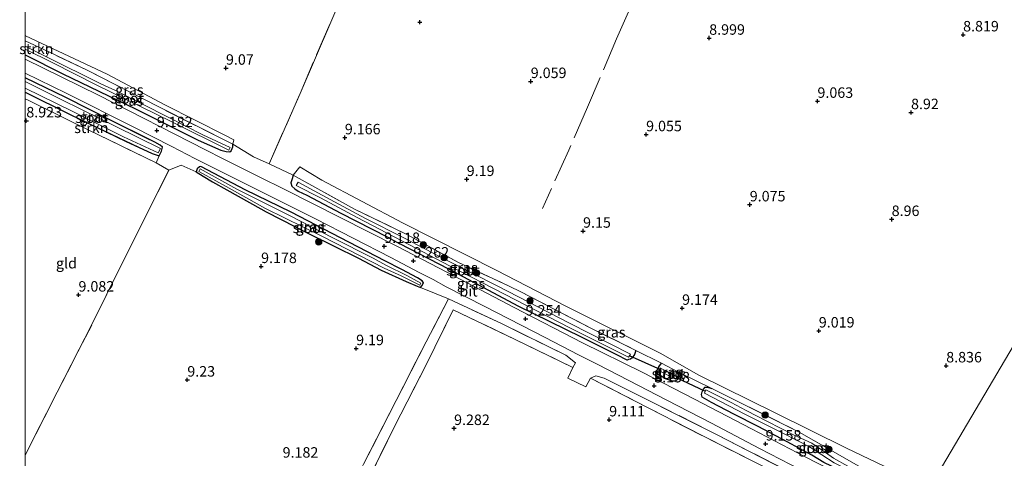
# Model space of a CAD drawing. Units: metres. Extents: x 179997 to 189053, y 418748 to 425001.
# Drawn here: x 179999 to 180233, y 419603 to 419708 of the extents above; entities that cross this region are included whole.
import ezdxf
from ezdxf.enums import TextEntityAlignment as Align

# ---------------------------------------------------------------- set-up
doc = ezdxf.new("R2010")
doc.units = ezdxf.units.M
doc.linetypes.add('IE-TERREINAFSCHEIDING', pattern=[10, 8, -2])
doc.layers.get('0').update_dxf_attribs({"lineweight": 25})
for name, color, linetype, lineweight in [('B-ME-GR-BOOM-S-B1', 93, 'Continuous', 18), ('B-ME-GR-STRUIKEN-GV-B6', 93, 'Continuous', 18), ('B-ME-GW-HOOGTEPUNT-S-B1', 10, 'Continuous', 25), ('B-ME-GW-INSTEEKWATERGANG-L-B1', 10, 'Continuous', 25), ('B-ME-IE-GRASLAND-GV-B6', 93, 'Continuous', 18), ('B-ME-IE-GRONDWERKLIJN-GROND_INGERICHT-GV-B6', 253, 'Continuous', 18), ('B-ME-IE-HULPGEOMETRIE-L-B1', 53, 'Continuous', 18), ('B-ME-IE-TERREINAFSCHEIDING-DOORGANG-L-B1', 8, 'IE-TERREINAFSCHEIDING-KUNSTMATIG-OPEN', 18), ('B-ME-IE-TERREINAFSCHEIDING-RASTERHEKWERK-L-B1', 8, 'IE-TERREINAFSCHEIDING', 18), ('B-ME-KW-DUIKER-L-B1', 10, 'Continuous', 25), ('B-ME-OG-WATER-GV-B6', 153, 'Continuous', 18), ('B-ME-VH-VERH_SOORT-BITUMEN-GV-B6', 8, 'IE-TERREINAFSCHEIDING-NATUURLIJK-HOUTWAL', 18)]:
    doc.layers.add(name, color=color, linetype=linetype, lineweight=lineweight)
doc.styles.add('NLCS-ISO', font='NLCS-ISO.TTF')
doc.linetypes.add('IE-TERREINAFSCHEIDING-KUNSTMATIG-OPEN', pattern='A,7,-1.5,[67,NLCS.SHX,S=0.75,R=0,X=0,Y=0],-1.5', length=10)
doc.linetypes.add('IE-TERREINAFSCHEIDING-NATUURLIJK-HOUTWAL', pattern='A,7,-1.5,[67,NLCS.SHX,S=0.75,R=45,X=0,Y=0],-1.5,7,-1.5,[70,NLCS.SHX,S=0.75,R=0,X=0,Y=0],-1.5', length=20)

# ---------------------------------------------------------------- blocks, each defined once
blk = doc.blocks.new('d46an_FeatureWriter_4_2_FMEBLOCK2')
at = {"layer": 'B-ME-GW-INSTEEKWATERGANG-L-B1'}
blk.add_line((-6.67, 4.64, 9.03), (-16.39, 9.31, 8.95), dxfattribs=at)
blk.add_polyline3d([(-16.39, 5.94, 9.01), (-5.66, 0.6, 8.95), (7.58, -5.75, 8.99), (13.91, -8.77, 8.99), (15.59, -9.31, 8.97), (16.16, -8.2, 9.02), (16.39, -7.22, 9.02), (15.84, -6.75, 9.05), (14.59, -6.06, 9.09), (13.14, -5.35, 9.05), (4.17, -0.82, 9.04), (-6.67, 4.64, 9.03)], dxfattribs=at)
blk = doc.blocks.new('boom')
blk.add_hatch(color=256).paths.add_polyline_path([(-0.75, 0, 1), (0.75, 0, 1)])
blk.add_circle((0, 0), 0.75)
blk = doc.blocks.new('hoogtepunt')
for p, q in [((-0.5, 0), (0.5, 0)), ((0, 0.5), (0, -0.5))]:
    blk.add_line(p, q)
blk = doc.blocks.new('d46an_FeatureWriter_4_2_FMEBLOCK27')
at = {"layer": 'B-ME-GW-INSTEEKWATERGANG-L-B1'}
blk.add_line((-6.67, 4.64, 9.03), (-16.39, 9.31, 8.95), dxfattribs=at)
blk.add_polyline3d([(-16.39, 5.94, 9.01), (-5.66, 0.6, 8.95), (7.58, -5.75, 8.99), (13.91, -8.77, 8.99), (15.59, -9.31, 8.97), (16.16, -8.2, 9.02), (16.39, -7.22, 9.02), (15.84, -6.75, 9.05), (14.59, -6.06, 9.09), (13.14, -5.35, 9.05), (4.17, -0.82, 9.04), (-6.67, 4.64, 9.03)], dxfattribs=at)

msp = doc.modelspace()

# ---------------------------------------------------------------- linework, layer by layer
at = {"layer": 'B-ME-GR-STRUIKEN-GV-B6'}
for points in [[(180000, 419702.80325, 8.97094), (180005.691, 419700.108, 9.038), (180005.126, 419698.924, 8.253), (180000, 419701.4626, 8.23317), (180000, 419702.80325, 8.97094)], [(180000, 419702.80325, 8.97094), (180005.691, 419700.108, 9.038), (180005.126, 419698.924, 8.253), (180000, 419701.4626, 8.23317), (180000, 419702.80325, 8.97094)], [(180000, 419690.54658, 9.01366), (180010.729, 419685.206, 8.949), (180023.968, 419678.856, 8.989), (180030.299, 419675.835, 8.994), (180031.976, 419675.293, 8.973), (180031.251, 419673.617, 9.078), (180011.957, 419683.034, 9.098), (180000.876, 419688.536, 9.086), (180000, 419688.94216, 9.07533), (180000, 419690.54658, 9.01366)], [(180000, 419690.54658, 9.01366), (180010.729, 419685.206, 8.949), (180023.968, 419678.856, 8.989), (180030.299, 419675.835, 8.994), (180031.976, 419675.293, 8.973), (180031.251, 419673.617, 9.078), (180011.957, 419683.034, 9.098), (180000.876, 419688.536, 9.086), (180000, 419688.94216, 9.07533), (180000, 419690.54658, 9.01366)], [(180130.628, 419624.777, 9.072), (180116.867, 419631.492, 9.034), (180102.12, 419638.54, 9.006), (180095.516, 419625.122, 9.103), (180088.187, 419610.871, 9.044), (180081.136, 419596.495, 9.185), (180074.391, 419582.786, 9.111), (180067.205, 419568.63, 9.186), (180060.752, 419555.807, 9.138), (180053.349, 419541.115, 9.163), (180050.673, 419542.522, 9.097), (180055.181, 419551.14, 9.177), (180064.255, 419569.015, 9.247), (180071.778, 419583.863, 9.282), (180080.699, 419601.724, 9.142), (180088.503, 419616.878, 9.107), (180095.644, 419630.934, 9.107), (180100.991, 419641.16, 9.037), (180113.77, 419635.183, 9.142), (180128.93, 419627.701, 9.037), (180131.218, 419625.866, 9.107), (180130.628, 419624.777, 9.072)], [(180174.95, 419601.69, 8.914), (180161.439, 419608.516, 9.014), (180145.345, 419616.844, 8.944), (180134.832, 419622.25, 9.01), (180136.132, 419622.832, 9.115), (180138.07, 419622.248, 9.115), (180165.024, 419608.737, 9.15), (180186.042, 419597.878, 9.045)]]:
    msp.add_polyline3d(points, dxfattribs=at)
at = {"layer": 'B-ME-GW-INSTEEKWATERGANG-L-B1'}
for points in [[(180000, 419699.45734, 8.9952), (180009.049, 419694.881, 9.002), (180026.38, 419686.513, 8.99), (180041.248, 419679.087, 9.025), (180046.722, 419676.658, 9.095), (180047.95, 419676.309, 9.13), (180048.865, 419676.265, 9.025), (180049.114, 419676.51, 8.969), (180049.387, 419677.09, 8.954), (180049.552, 419677.473, 8.919), (180049.56, 419678.06, 8.996)], [(180000, 419699.45734, 8.9952), (180009.049, 419694.881, 9.002), (180026.38, 419686.513, 8.99), (180041.248, 419679.087, 9.025), (180046.722, 419676.658, 9.095), (180047.95, 419676.309, 9.13), (180048.865, 419676.265, 9.025), (180049.114, 419676.51, 8.969), (180049.387, 419677.09, 8.954), (180049.552, 419677.473, 8.919), (180049.56, 419678.06, 8.996)], [(180085.777, 419650.21, 9.113), (180075.245, 419655.713, 9.166), (180063.452, 419661.876, 9.065), (180052.459, 419667.231, 9.1), (180045.137, 419671.076, 9.028), (180041.949, 419672.779, 8.907), (180041.582, 419672.67, 8.942), (180041.026, 419672.172, 8.942), (180040.841, 419671.467, 8.907), (180042.508, 419670.483, 8.942), (180044.703, 419669.127, 8.872), (180048.122, 419667.214, 8.907), (180056.233, 419662.632, 8.907), (180057.489, 419661.951, 8.907), (180067.894, 419656.65, 8.915), (180079.483, 419650.861, 8.946), (180084.942, 419648.039, 9.03)], [(180063.928, 419670.677, 9.371), (180063.682, 419669.843, 9.258), (180063.408, 419668.887, 9.203), (180063.586, 419668.064, 9.098), (180064.296, 419667.408, 9.063), (180065.162, 419666.875, 9.063), (180067.164, 419665.895, 9.203), (180075.307, 419661.598, 9.098), (180086.356, 419655.998, 9.166), (180089.386, 419654.337, 9.09)], [(180145.647, 419628.875, 9.194), (180145.353, 419627.904, 9.134), (180144.799, 419627.102, 9.142), (180144.338, 419626.733, 9.072), (180143.911, 419626.661, 9.072), (180143.563, 419626.544, 9.107), (180141.12, 419627.782, 9.107), (180132.668, 419632.015, 9.251), (180117.601, 419639.424, 9.039), (180101.049, 419648.27, 8.94), (180089.386, 419654.337, 9.09)], [(180084.942, 419648.039, 9.03), (180090.897, 419645.293, 9.134), (180093.507, 419644.199, 9.056), (180094.279, 419643.905, 9.095), (180094.65, 419644.286, 9.095), (180094.971, 419645.016, 9.123), (180094.722, 419645.47, 9.084), (180093.594, 419646.208, 9.2), (180089.88, 419648.182, 9.172), (180085.777, 419650.21, 9.113)], [(180155.968, 419623.613, 9.088), (180155.824, 419622.723, 9.053), (180155.661, 419621.997, 8.99), (180155.131, 419621.484, 8.955), (180154.407, 419621.541, 8.99), (180152.744, 419622.077, 8.928), (180150.793, 419623.27, 8.944), (180150.685, 419624.048, 8.909), (180151.117, 419624.957, 8.944), (180151.765, 419625.826, 8.976)], [(180212.702, 419591.111, 9.009), (180210.577, 419592.148, 8.888), (180202.648, 419595.954, 8.958), (180195.924, 419599.444, 8.888), (180190.48, 419602.125, 9.094), (180187.613, 419603.875, 9.055), (180181.718, 419607.062, 9.138), (180174.838, 419610.67, 9.103), (180169.013, 419613.661, 9.15), (180163.669, 419616.416, 9.076), (180161.436, 419617.684, 9.082), (180161.309, 419618.32, 9.024), (180161.481, 419618.948, 9.001), (180161.769, 419619.593, 9.022), (180162.17, 419620.053, 9.028), (180162.709, 419620.1, 9.102), (180163.775, 419619.771, 8.958)]]:
    msp.add_polyline3d(points, dxfattribs=at)
at = {"layer": 'B-ME-IE-GRASLAND-GV-B6'}
for points in [[(180000, 419704.04135, 8.768), (180000.095, 419703.994, 8.768), (180019.554, 419694.795, 8.813), (180033.374, 419687.498, 8.79), (180047.764, 419680.146, 8.79), (180049.766, 419679.134, 8.925), (180049.56, 419678.06, 8.996), (180031.896, 419686.977, 8.899), (180014.817, 419695.787, 9.144), (180005.691, 419700.108, 9.038), (180000, 419702.80325, 8.97094), (180000, 419704.04135, 8.768)], [(180000, 419704.04135, 8.768), (180000.095, 419703.994, 8.768), (180019.554, 419694.795, 8.813), (180033.374, 419687.498, 8.79), (180047.764, 419680.146, 8.79), (180049.766, 419679.134, 8.925), (180049.56, 419678.06, 8.996), (180031.896, 419686.977, 8.899), (180014.817, 419695.787, 9.144), (180005.691, 419700.108, 9.038), (180000, 419702.80325, 8.97094), (180000, 419704.04135, 8.768)], [(180000, 419700.77932, 8.275), (180006.615, 419697.521, 8.275), (180016.964, 419692.288, 8.431), (180034.987, 419683.421, 8.531), (180048.56, 419676.681, 8.575), (180048.888, 419677.311, 8.575), (180042.421, 419680.351, 8.411), (180034.298, 419684.461, 8.411), (180021.573, 419690.904, 8.407), (180018.05, 419692.521, 8.303), (180005.126, 419698.924, 8.253), (180005.691, 419700.108, 9.038), (180014.817, 419695.787, 9.144), (180031.896, 419686.977, 8.899), (180049.56, 419678.06, 8.996), (180049.552, 419677.473, 8.919), (180049.387, 419677.09, 8.954), (180049.114, 419676.51, 8.969), (180048.865, 419676.265, 9.025), (180047.95, 419676.309, 9.13), (180046.722, 419676.658, 9.095), (180041.248, 419679.087, 9.025), (180026.38, 419686.513, 8.99), (180009.049, 419694.881, 9.002), (180000, 419699.45734, 8.9952), (180000, 419700.77932, 8.275)], [(180000, 419700.77932, 8.275), (180006.615, 419697.521, 8.275), (180016.964, 419692.288, 8.431), (180034.987, 419683.421, 8.531), (180048.56, 419676.681, 8.575), (180048.888, 419677.311, 8.575), (180042.421, 419680.351, 8.411), (180034.298, 419684.461, 8.411), (180021.573, 419690.904, 8.407), (180018.05, 419692.521, 8.303), (180005.126, 419698.924, 8.253), (180005.691, 419700.108, 9.038), (180014.817, 419695.787, 9.144), (180031.896, 419686.977, 8.899), (180049.56, 419678.06, 8.996), (180049.552, 419677.473, 8.919), (180049.387, 419677.09, 8.954), (180049.114, 419676.51, 8.969), (180048.865, 419676.265, 9.025), (180047.95, 419676.309, 9.13), (180046.722, 419676.658, 9.095), (180041.248, 419679.087, 9.025), (180026.38, 419686.513, 8.99), (180009.049, 419694.881, 9.002), (180000, 419699.45734, 8.9952), (180000, 419700.77932, 8.275)], [(180000, 419699.45734, 8.9952), (180009.049, 419694.881, 9.002), (180026.38, 419686.513, 8.99), (180041.248, 419679.087, 9.025), (180046.722, 419676.658, 9.095), (180047.95, 419676.309, 9.13), (180048.865, 419676.265, 9.025), (180049.114, 419676.51, 8.969), (180049.387, 419677.09, 8.954), (180049.552, 419677.473, 8.919), (180049.56, 419678.06, 8.996), (180054.511, 419675.06, 9.223), (180058.224, 419673.404, 9.118), (180063.928, 419670.677, 9.371), (180063.682, 419669.843, 9.258), (180063.408, 419668.887, 9.203), (180063.586, 419668.064, 9.098), (180064.296, 419667.408, 9.063), (180065.162, 419666.875, 9.063), (180067.164, 419665.895, 9.203), (180075.307, 419661.598, 9.098), (180086.356, 419655.998, 9.166), (180089.386, 419654.337, 9.09), (180101.049, 419648.27, 8.94), (180117.601, 419639.424, 9.039), (180132.668, 419632.015, 9.251), (180141.12, 419627.782, 9.107), (180143.563, 419626.544, 9.107), (180143.911, 419626.661, 9.072), (180144.338, 419626.733, 9.072), (180144.799, 419627.102, 9.142), (180145.353, 419627.904, 9.134), (180145.647, 419628.875, 9.194), (180151.765, 419625.826, 8.976), (180151.117, 419624.957, 8.944), (180150.685, 419624.048, 8.909), (180150.793, 419623.27, 8.944), (180152.744, 419622.077, 8.928), (180154.407, 419621.541, 8.99), (180155.131, 419621.484, 8.955), (180155.661, 419621.997, 8.99), (180155.824, 419622.723, 9.053), (180155.968, 419623.613, 9.088), (180163.775, 419619.771, 8.958), (180162.709, 419620.1, 9.102), (180162.17, 419620.053, 9.028), (180161.769, 419619.593, 9.022), (180161.481, 419618.948, 9.001), (180161.309, 419618.32, 9.024), (180161.436, 419617.684, 9.082), (180163.669, 419616.416, 9.076), (180169.013, 419613.661, 9.15), (180174.838, 419610.67, 9.103), (180181.718, 419607.062, 9.138), (180187.613, 419603.875, 9.055), (180190.48, 419602.125, 9.094)], [(180197.937, 419597.309, 9.099), (180186.028, 419603.483, 9.029), (180173.198, 419610.151, 9.126), (180159.605, 419617.213, 9.178), (180147.175, 419623.651, 9.201), (180132.936, 419630.686, 9.197), (180116.607, 419639.124, 9.164), (180100.602, 419647.518, 9.207), (180088.645, 419653.744, 9.219), (180068.41, 419664.04, 9.102), (180062.274, 419667.098, 9.116), (180055.546, 419670.45, 9.132), (180053.589, 419671.425, 9.137), (180047.116, 419674.651, 9.152), (180043.019, 419676.766, 9.302), (180017.499, 419689.783, 9.178), (180000, 419698.38378, 9.18133), (180000, 419699.45734, 8.9952)], [(180000, 419699.45734, 8.9952), (180009.049, 419694.881, 9.002), (180026.38, 419686.513, 8.99), (180041.248, 419679.087, 9.025), (180046.722, 419676.658, 9.095), (180047.95, 419676.309, 9.13), (180048.865, 419676.265, 9.025), (180049.114, 419676.51, 8.969), (180049.387, 419677.09, 8.954), (180049.552, 419677.473, 8.919), (180049.56, 419678.06, 8.996), (180054.511, 419675.06, 9.223), (180058.224, 419673.404, 9.118), (180063.928, 419670.677, 9.371), (180063.682, 419669.843, 9.258), (180063.408, 419668.887, 9.203), (180063.586, 419668.064, 9.098), (180064.296, 419667.408, 9.063), (180065.162, 419666.875, 9.063), (180067.164, 419665.895, 9.203), (180075.307, 419661.598, 9.098), (180086.356, 419655.998, 9.166), (180089.386, 419654.337, 9.09), (180101.049, 419648.27, 8.94), (180117.601, 419639.424, 9.039), (180132.668, 419632.015, 9.251), (180141.12, 419627.782, 9.107), (180143.563, 419626.544, 9.107), (180143.911, 419626.661, 9.072), (180144.338, 419626.733, 9.072), (180144.799, 419627.102, 9.142), (180145.353, 419627.904, 9.134), (180145.647, 419628.875, 9.194), (180151.765, 419625.826, 8.976), (180151.117, 419624.957, 8.944), (180150.685, 419624.048, 8.909), (180150.793, 419623.27, 8.944), (180152.744, 419622.077, 8.928), (180154.407, 419621.541, 8.99), (180155.131, 419621.484, 8.955), (180155.661, 419621.997, 8.99), (180155.824, 419622.723, 9.053), (180155.968, 419623.613, 9.088), (180163.775, 419619.771, 8.958), (180162.709, 419620.1, 9.102), (180162.17, 419620.053, 9.028), (180161.769, 419619.593, 9.022), (180161.481, 419618.948, 9.001), (180161.309, 419618.32, 9.024), (180161.436, 419617.684, 9.082), (180163.669, 419616.416, 9.076), (180169.013, 419613.661, 9.15), (180174.838, 419610.67, 9.103), (180181.718, 419607.062, 9.138), (180187.613, 419603.875, 9.055), (180190.48, 419602.125, 9.094)], [(180197.937, 419597.309, 9.099), (180186.028, 419603.483, 9.029), (180173.198, 419610.151, 9.126), (180159.605, 419617.213, 9.178), (180147.175, 419623.651, 9.201), (180132.936, 419630.686, 9.197), (180116.607, 419639.124, 9.164), (180100.602, 419647.518, 9.207), (180088.645, 419653.744, 9.219), (180068.41, 419664.04, 9.102), (180062.274, 419667.098, 9.116), (180055.546, 419670.45, 9.132), (180053.589, 419671.425, 9.137), (180047.116, 419674.651, 9.152), (180043.019, 419676.766, 9.302), (180017.499, 419689.783, 9.178), (180000, 419698.38378, 9.18133), (180000, 419699.45734, 8.9952)], [(180000, 419695.04661, 9.05298), (180009.778, 419690.236, 9.057), (180025.978, 419682.132, 9.042), (180034.966, 419677.571, 9.072), (180040.526, 419674.707, 9.091), (180052.417, 419668.722, 9.099), (180069.246, 419660.249, 9.075), (180087.243, 419651.011, 9.159), (180093.976, 419647.485, 9.142), (180097.283, 419645.759, 9.137), (180100.42, 419644.066, 9.133), (180109.654, 419639.307, 9.119), (180123.98, 419631.946, 9.087), (180131.98, 419627.809, 9.087), (180136.397, 419625.561, 9.087), (180143.977, 419621.649, 9.035), (180153.025, 419616.984, 9.171), (180163.671, 419611.457, 8.999), (180175.138, 419605.475, 8.999), (180184.945, 419600.39, 8.995)], [(180186.042, 419597.878, 9.045), (180165.024, 419608.737, 9.15), (180138.07, 419622.248, 9.115), (180136.132, 419622.832, 9.115), (180134.832, 419622.25, 9.01), (180133.687, 419620.194, 9.065), (180129.436, 419622.23, 8.971), (180130.628, 419624.777, 9.072), (180131.218, 419625.866, 9.107), (180128.93, 419627.701, 9.037), (180113.77, 419635.183, 9.142), (180100.991, 419641.16, 9.037), (180094.279, 419643.905, 9.095), (180094.65, 419644.286, 9.095), (180094.971, 419645.016, 9.123), (180094.722, 419645.47, 9.084), (180093.594, 419646.208, 9.2), (180089.88, 419648.182, 9.172), (180085.777, 419650.21, 9.113), (180075.245, 419655.713, 9.166), (180063.452, 419661.876, 9.065), (180052.459, 419667.231, 9.1), (180045.137, 419671.076, 9.028), (180041.949, 419672.779, 8.907), (180041.582, 419672.67, 8.942), (180041.026, 419672.172, 8.942), (180040.841, 419671.467, 8.907), (180037.263, 419673.124, 9.104), (180034.32, 419671.914, 9.139), (180031.251, 419673.617, 9.078), (180031.976, 419675.293, 8.973), (180032.548, 419676.405, 9.016), (180032.773, 419677.381, 9.018), (180032.228, 419677.854, 9.053), (180030.973, 419678.544, 9.088), (180029.522, 419679.25, 9.053), (180020.561, 419683.781, 9.04), (180009.721, 419689.246, 9.028), (180000, 419693.91567, 8.94503), (180000, 419695.04661, 9.05298)], [(180000, 419695.04661, 9.05298), (180009.778, 419690.236, 9.057), (180025.978, 419682.132, 9.042), (180034.966, 419677.571, 9.072), (180040.526, 419674.707, 9.091), (180052.417, 419668.722, 9.099), (180069.246, 419660.249, 9.075), (180087.243, 419651.011, 9.159), (180093.976, 419647.485, 9.142), (180097.283, 419645.759, 9.137), (180100.42, 419644.066, 9.133), (180109.654, 419639.307, 9.119), (180123.98, 419631.946, 9.087), (180131.98, 419627.809, 9.087), (180136.397, 419625.561, 9.087), (180143.977, 419621.649, 9.035), (180153.025, 419616.984, 9.171), (180163.671, 419611.457, 8.999), (180175.138, 419605.475, 8.999), (180184.945, 419600.39, 8.995)], [(180186.042, 419597.878, 9.045), (180165.024, 419608.737, 9.15), (180138.07, 419622.248, 9.115), (180136.132, 419622.832, 9.115), (180134.832, 419622.25, 9.01), (180133.687, 419620.194, 9.065), (180129.436, 419622.23, 8.971), (180130.628, 419624.777, 9.072), (180131.218, 419625.866, 9.107), (180128.93, 419627.701, 9.037), (180113.77, 419635.183, 9.142), (180100.991, 419641.16, 9.037), (180094.279, 419643.905, 9.095), (180094.65, 419644.286, 9.095), (180094.971, 419645.016, 9.123), (180094.722, 419645.47, 9.084), (180093.594, 419646.208, 9.2), (180089.88, 419648.182, 9.172), (180085.777, 419650.21, 9.113), (180075.245, 419655.713, 9.166), (180063.452, 419661.876, 9.065), (180052.459, 419667.231, 9.1), (180045.137, 419671.076, 9.028), (180041.949, 419672.779, 8.907), (180041.582, 419672.67, 8.942), (180041.026, 419672.172, 8.942), (180040.841, 419671.467, 8.907), (180037.263, 419673.124, 9.104), (180034.32, 419671.914, 9.139), (180031.251, 419673.617, 9.078), (180031.976, 419675.293, 8.973), (180032.548, 419676.405, 9.016), (180032.773, 419677.381, 9.018), (180032.228, 419677.854, 9.053), (180030.973, 419678.544, 9.088), (180029.522, 419679.25, 9.053), (180020.561, 419683.781, 9.04), (180009.721, 419689.246, 9.028), (180000, 419693.91567, 8.94503), (180000, 419695.04661, 9.05298)], [(180000, 419693.91567, 8.94503), (180009.721, 419689.246, 9.028), (180020.561, 419683.781, 9.04), (180029.522, 419679.25, 9.053), (180030.973, 419678.544, 9.088), (180032.228, 419677.854, 9.053), (180032.773, 419677.381, 9.018), (180032.548, 419676.405, 9.016), (180031.976, 419675.293, 8.973), (180030.299, 419675.835, 8.994), (180023.968, 419678.856, 8.989), (180010.729, 419685.206, 8.949), (180000, 419690.54658, 9.01366), (180000, 419691.50478, 8.587), (180011.266, 419685.991, 8.587), (180023.448, 419679.824, 8.663), (180031.784, 419675.998, 8.663), (180032.338, 419677.101, 8.663), (180021.671, 419682.306, 8.563), (180007.502, 419689.356, 8.467), (180000, 419693.04079, 8.49108), (180000, 419693.91567, 8.94503)], [(180000, 419693.91567, 8.94503), (180009.721, 419689.246, 9.028), (180020.561, 419683.781, 9.04), (180029.522, 419679.25, 9.053), (180030.973, 419678.544, 9.088), (180032.228, 419677.854, 9.053), (180032.773, 419677.381, 9.018), (180032.548, 419676.405, 9.016), (180031.976, 419675.293, 8.973), (180030.299, 419675.835, 8.994), (180023.968, 419678.856, 8.989), (180010.729, 419685.206, 8.949), (180000, 419690.54658, 9.01366), (180000, 419691.50478, 8.587), (180011.266, 419685.991, 8.587), (180023.448, 419679.824, 8.663), (180031.784, 419675.998, 8.663), (180032.338, 419677.101, 8.663), (180021.671, 419682.306, 8.563), (180007.502, 419689.356, 8.467), (180000, 419693.04079, 8.49108), (180000, 419693.91567, 8.94503)], [(180085.777, 419650.21, 9.113), (180089.88, 419648.182, 9.172), (180093.594, 419646.208, 9.2), (180094.722, 419645.47, 9.084), (180094.971, 419645.016, 9.123), (180094.65, 419644.286, 9.095), (180094.279, 419643.905, 9.095), (180093.507, 419644.199, 9.056), (180090.897, 419645.293, 9.134), (180084.942, 419648.039, 9.03), (180079.483, 419650.861, 8.946), (180067.894, 419656.65, 8.915), (180057.489, 419661.951, 8.907), (180056.233, 419662.632, 8.907), (180048.122, 419667.214, 8.907), (180044.703, 419669.127, 8.872), (180042.508, 419670.483, 8.942), (180040.841, 419671.467, 8.907), (180041.026, 419672.172, 8.942), (180041.582, 419672.67, 8.942), (180041.949, 419672.779, 8.907), (180045.137, 419671.076, 9.028), (180052.459, 419667.231, 9.1), (180063.452, 419661.876, 9.065), (180075.245, 419655.713, 9.166), (180085.777, 419650.21, 9.113)], [(180085.592, 419648.498, 8.447), (180089.656, 419646.693, 8.498), (180094.098, 419644.437, 8.586), (180094.394, 419644.932, 8.586), (180091.16, 419646.667, 8.586), (180086.061, 419649.219, 8.447), (180082.972, 419650.848, 8.399), (180073.395, 419655.712, 8.387), (180063.023, 419661.106, 8.423), (180050.497, 419667.36, 8.423), (180041.762, 419672.171, 8.423), (180041.414, 419671.606, 8.423), (180047.99, 419667.969, 8.507), (180057.308, 419662.721, 8.507), (180070.901, 419656.025, 8.507), (180085.592, 419648.498, 8.447)], [(180199.903, 419600.578, 9.123), (180184.593, 419609.352, 9.231), (180163.775, 419619.771, 8.958), (180155.968, 419623.613, 9.088), (180151.765, 419625.826, 8.976), (180145.647, 419628.875, 9.194), (180134.559, 419634.35, 9.17), (180118.186, 419642.848, 9.095), (180115.413, 419644.235, 9.112), (180103.211, 419649.913, 9.252), (180091.04, 419656.503, 9.1), (180078.57, 419662.577, 9.203), (180063.928, 419670.677, 9.371), (180065.551, 419672.688, 8.863), (180070.764, 419669.542, 8.863), (180090.022, 419659.331, 8.953), (180112.486, 419647.903, 8.975), (180128.983, 419639.404, 9.133), (180151.473, 419628.17, 9.133), (180160.678, 419622.969, 9.178), (180178.829, 419613.94, 9.133), (180195.834, 419605.509, 8.953), (180215.669, 419596.093, 8.953)], [(180091.04, 419656.503, 9.1), (180103.211, 419649.913, 9.252), (180115.413, 419644.235, 9.112), (180118.186, 419642.848, 9.095), (180134.559, 419634.35, 9.17), (180145.647, 419628.875, 9.194), (180145.353, 419627.904, 9.134), (180144.799, 419627.102, 9.142), (180144.338, 419626.733, 9.072), (180143.911, 419626.661, 9.072), (180143.563, 419626.544, 9.107), (180141.12, 419627.782, 9.107), (180132.668, 419632.015, 9.251), (180117.601, 419639.424, 9.039), (180101.049, 419648.27, 8.94), (180089.386, 419654.337, 9.09), (180086.356, 419655.998, 9.166), (180075.307, 419661.598, 9.098), (180067.164, 419665.895, 9.203), (180065.162, 419666.875, 9.063), (180064.296, 419667.408, 9.063), (180063.586, 419668.064, 9.098), (180063.408, 419668.887, 9.203), (180063.682, 419669.843, 9.258), (180063.928, 419670.677, 9.371), (180078.57, 419662.577, 9.203), (180091.04, 419656.503, 9.1)], [(180089.832, 419655.024, 8.419), (180101.346, 419648.965, 8.375), (180114.316, 419642.274, 8.327), (180129.932, 419634.221, 8.335), (180143.891, 419627.235, 8.339), (180144.343, 419627.985, 8.284), (180129.803, 419635.383, 8.276), (180112.738, 419644.2, 8.216), (180100.68, 419650.322, 8.244), (180090.323, 419655.776, 8.415), (180081.198, 419660.368, 8.391), (180072.778, 419664.924, 8.339), (180065.112, 419669.062, 8.339), (180064.673, 419668.209, 8.339), (180070.443, 419665.3, 8.335), (180079.22, 419660.569, 8.419), (180089.832, 419655.024, 8.419)], [(180155.968, 419623.613, 9.088), (180155.824, 419622.723, 9.053), (180155.661, 419621.997, 8.99), (180155.131, 419621.484, 8.955), (180154.407, 419621.541, 8.99), (180152.744, 419622.077, 8.928), (180150.793, 419623.27, 8.944), (180150.685, 419624.048, 8.909), (180151.117, 419624.957, 8.944), (180151.765, 419625.826, 8.976), (180155.968, 419623.613, 9.088)], [(180151.685, 419624.526, 8.113), (180151.386, 419623.871, 8.113), (180155.078, 419622.022, 8.113), (180155.385, 419622.653, 8.113), (180151.685, 419624.526, 8.113)], [(180190.48, 419602.125, 9.094), (180187.613, 419603.875, 9.055), (180181.718, 419607.062, 9.138), (180174.838, 419610.67, 9.103), (180169.013, 419613.661, 9.15), (180163.669, 419616.416, 9.076), (180161.436, 419617.684, 9.082), (180161.309, 419618.32, 9.024), (180161.481, 419618.948, 9.001), (180161.769, 419619.593, 9.022), (180162.17, 419620.053, 9.028), (180162.709, 419620.1, 9.102), (180163.775, 419619.771, 8.958)], [(180163.775, 419619.771, 8.958), (180184.593, 419609.352, 9.231), (180199.903, 419600.578, 9.123)], [(180196.186, 419601.23, 7.93), (180192.74, 419603.136, 7.93), (180190.86, 419604.46, 7.93), (180187.627, 419606.758, 7.95), (180183.265, 419608.686, 7.954), (180177.064, 419611.926, 8.017), (180171.93, 419614.557, 8.157), (180168.353, 419616.4, 8.061), (180162.343, 419619.462, 8.061), (180162, 419618.646, 8.061), (180171.636, 419613.64, 8.129), (180180.839, 419609.013, 8.129), (180187.023, 419605.832, 8.137), (180192.888, 419601.995, 8.137)]]:
    msp.add_polyline3d(points, dxfattribs=at)
at = {"layer": 'B-ME-IE-GRONDWERKLIJN-GROND_INGERICHT-GV-B6'}
for points in [[(180082.257, 419729.187, 8.879), (180072.892, 419707.239, 8.966), (180065.567, 419690.22, 8.948), (180058.224, 419673.404, 9.118), (180054.511, 419675.06, 9.223), (180049.56, 419678.06, 8.996), (180049.766, 419679.134, 8.925), (180047.764, 419680.146, 8.79), (180033.374, 419687.498, 8.79), (180019.554, 419694.795, 8.813), (180000.095, 419703.994, 8.768), (180000, 419704.04135, 8.768), (180000, 419754.9816, 8.59609)], [(180082.257, 419729.187, 8.879), (180072.892, 419707.239, 8.966), (180065.567, 419690.22, 8.948), (180058.224, 419673.404, 9.118), (180054.511, 419675.06, 9.223), (180049.56, 419678.06, 8.996), (180049.766, 419679.134, 8.925), (180047.764, 419680.146, 8.79), (180033.374, 419687.498, 8.79), (180019.554, 419694.795, 8.813), (180000.095, 419703.994, 8.768), (180000, 419704.04135, 8.768), (180000, 419754.9816, 8.59609)], [(180260.031, 419710.863, 8.956), (180278.876, 419703.139, 8.856), (180215.669, 419596.093, 8.953), (180195.834, 419605.509, 8.953), (180178.829, 419613.94, 9.133), (180160.678, 419622.969, 9.178), (180151.473, 419628.17, 9.133), (180128.983, 419639.404, 9.133), (180112.486, 419647.903, 8.975), (180090.022, 419659.331, 8.953), (180070.764, 419669.542, 8.863), (180065.551, 419672.688, 8.863), (180063.928, 419670.677, 9.371), (180058.224, 419673.404, 9.118), (180065.567, 419690.22, 8.948), (180072.892, 419707.239, 8.966), (180082.257, 419729.187, 8.879)], [(180320.516, 419686.332, 8.789), (180320.674, 419685.387, 8.792), (180326.777, 419682.091, 8.89), (180320.875, 419665.137, 8.89), (180320.003, 419662.408, 8.865), (180314.635, 419645.606, 8.71), (180309.183, 419628.487, 8.665), (180304.912, 419616.189, 8.718), (180298.156, 419594.594, 8.763), (180291.681, 419576.49, 8.673), (180286.2, 419563.182, 8.943), (180281.951, 419564.336, 8.768), (180279.255, 419565.336, 8.768), (180262.856, 419572.755, 8.768), (180250.289, 419578.707, 8.813), (180228.306, 419589.791, 8.953), (180215.669, 419596.093, 8.953), (180278.876, 419703.139, 8.856), (180286.655, 419699.939, 8.815), (180311.649, 419689.886, 8.791), (180320.516, 419686.332, 8.789)], [(180000, 419688.94216, 9.07533), (180000.876, 419688.536, 9.086), (180011.957, 419683.034, 9.098), (180031.251, 419673.617, 9.078), (180034.32, 419671.914, 9.139), (180022.74, 419648.871, 9.114), (180015.967, 419635.038, 9.033), (180007.654, 419618.903, 9.103), (180000, 419603.8404, 9.01809), (180000, 419688.94216, 9.07533)], [(180000, 419688.94216, 9.07533), (180000.876, 419688.536, 9.086), (180011.957, 419683.034, 9.098), (180031.251, 419673.617, 9.078), (180034.32, 419671.914, 9.139), (180022.74, 419648.871, 9.114), (180015.967, 419635.038, 9.033), (180007.654, 419618.903, 9.103), (180000, 419603.8404, 9.01809), (180000, 419688.94216, 9.07533)], [(180000, 419603.8404, 9.01809), (180007.654, 419618.903, 9.103), (180015.967, 419635.038, 9.033), (180022.74, 419648.871, 9.114), (180034.32, 419671.914, 9.139), (180037.263, 419673.124, 9.104), (180040.841, 419671.467, 8.907), (180042.508, 419670.483, 8.942), (180044.703, 419669.127, 8.872), (180048.122, 419667.214, 8.907), (180056.233, 419662.632, 8.907), (180057.489, 419661.951, 8.907), (180067.894, 419656.65, 8.915), (180079.483, 419650.861, 8.946), (180084.942, 419648.039, 9.03), (180090.897, 419645.293, 9.134), (180093.507, 419644.199, 9.056), (180094.279, 419643.905, 9.095), (180100.991, 419641.16, 9.037), (180095.644, 419630.934, 9.107), (180088.503, 419616.878, 9.107), (180080.699, 419601.724, 9.142)], [(180000, 419603.8404, 9.01809), (180007.654, 419618.903, 9.103), (180015.967, 419635.038, 9.033), (180022.74, 419648.871, 9.114), (180034.32, 419671.914, 9.139), (180037.263, 419673.124, 9.104), (180040.841, 419671.467, 8.907), (180042.508, 419670.483, 8.942), (180044.703, 419669.127, 8.872), (180048.122, 419667.214, 8.907), (180056.233, 419662.632, 8.907), (180057.489, 419661.951, 8.907), (180067.894, 419656.65, 8.915), (180079.483, 419650.861, 8.946), (180084.942, 419648.039, 9.03), (180090.897, 419645.293, 9.134), (180093.507, 419644.199, 9.056), (180094.279, 419643.905, 9.095), (180100.991, 419641.16, 9.037), (180095.644, 419630.934, 9.107), (180088.503, 419616.878, 9.107), (180080.699, 419601.724, 9.142)], [(180081.136, 419596.495, 9.185), (180088.187, 419610.871, 9.044), (180095.516, 419625.122, 9.103), (180102.12, 419638.54, 9.006), (180116.867, 419631.492, 9.034), (180130.628, 419624.777, 9.072)], [(180130.628, 419624.777, 9.072), (180129.436, 419622.23, 8.971), (180133.687, 419620.194, 9.065), (180134.832, 419622.25, 9.01), (180145.345, 419616.844, 8.944), (180161.439, 419608.516, 9.014), (180174.95, 419601.69, 8.914)], [(180000, 419442.64726, 8.92687), (180000, 419603.8404, 9.01809)], [(180000, 419442.64726, 8.92687), (180000, 419603.8404, 9.01809)]]:
    msp.add_polyline3d(points, dxfattribs=at)
at = {"layer": 'B-ME-IE-HULPGEOMETRIE-L-B1'}
msp.add_polyline3d([(180059.639, 419331.743, 8.941), (180140.577, 419468.834, 9.28), (180148.889, 419482.921, 9.107), (180162.83, 419506.535, 9.231), (180185.455, 419545.189, 8.979), (180192.145, 419556.237, 8.912), (180203.498, 419575.434, 8.697), (180207.379, 419582.01, 8.733), (180207.967, 419583.006, 8.732), (180209.49, 419585.508, 9.076), (180210.668, 419587.536, 9.097), (180212.208, 419590.187, 9.164), (180212.702, 419591.111, 9.009), (180213.179, 419591.836, 8.143), (180213.598, 419592.546, 7.965), (180214.256, 419593.701, 9.188), (180215.669, 419596.093, 8.953), (180278.876, 419703.139, 8.856), (180357.592, 419836.501, 8.512)], dxfattribs=at)
at = {"layer": 'B-ME-IE-TERREINAFSCHEIDING-DOORGANG-L-B1'}
msp.add_line((180129.436, 419622.23, 8.971), (180133.687, 419620.194, 9.065), dxfattribs=at)
at = {"layer": 'B-ME-IE-TERREINAFSCHEIDING-RASTERHEKWERK-L-B1'}
for p, q in [((180058.224, 419673.404, 9.118), (180054.511, 419675.06, 9.223)), ((180151.765, 419625.826, 8.976), (180145.647, 419628.875, 9.194)), ((180151.765, 419625.826, 8.976), (180155.968, 419623.613, 9.088)), ((180163.775, 419619.771, 8.958), (180155.968, 419623.613, 9.088))]:
    msp.add_line(p, q, dxfattribs=at)
for points in [[(180058.224, 419673.404, 9.118), (180065.567, 419690.22, 8.948), (180072.892, 419707.239, 8.966), (180082.257, 419729.187, 8.879), (180093.494, 419755.098, 8.731)], [(180148.173, 419719.572, 8.988), (180141.034, 419703.216, 9.058), (180134.116, 419686.926, 9.093), (180129.624, 419676.652, 9.198), (180123.398, 419662.732, 9.093)], [(180049.56, 419678.06, 8.996), (180031.896, 419686.977, 8.899), (180014.817, 419695.787, 9.144), (180005.691, 419700.108, 9.038), (180000, 419702.80325, 8.97094)], [(180049.56, 419678.06, 8.996), (180031.896, 419686.977, 8.899), (180014.817, 419695.787, 9.144), (180005.691, 419700.108, 9.038), (180000, 419702.80325, 8.97094)], [(180031.251, 419673.617, 9.078), (180011.957, 419683.034, 9.098), (180000.876, 419688.536, 9.086), (180000, 419688.94216, 9.07533)], [(180031.251, 419673.617, 9.078), (180011.957, 419683.034, 9.098), (180000.876, 419688.536, 9.086), (180000, 419688.94216, 9.07533)], [(180000, 419603.8404, 9.01809), (180007.654, 419618.903, 9.103), (180015.967, 419635.038, 9.033), (180022.74, 419648.871, 9.114), (180034.32, 419671.914, 9.139)], [(180000, 419603.8404, 9.01809), (180007.654, 419618.903, 9.103), (180015.967, 419635.038, 9.033), (180022.74, 419648.871, 9.114), (180034.32, 419671.914, 9.139)], [(180091.04, 419656.503, 9.1), (180078.57, 419662.577, 9.203), (180063.928, 419670.677, 9.371)], [(180091.04, 419656.503, 9.1), (180103.211, 419649.913, 9.252), (180115.413, 419644.235, 9.112), (180118.186, 419642.848, 9.095), (180134.559, 419634.35, 9.17), (180145.647, 419628.875, 9.194)], [(180130.628, 419624.777, 9.072), (180131.218, 419625.866, 9.107), (180128.93, 419627.701, 9.037), (180113.77, 419635.183, 9.142), (180100.991, 419641.16, 9.037), (180095.644, 419630.934, 9.107), (180088.503, 419616.878, 9.107), (180080.699, 419601.724, 9.142), (180071.778, 419583.863, 9.282), (180064.255, 419569.015, 9.247), (180055.181, 419551.14, 9.177), (180050.673, 419542.522, 9.097)], [(180129.436, 419622.23, 8.971), (180130.628, 419624.777, 9.072), (180116.867, 419631.492, 9.034), (180102.12, 419638.54, 9.006), (180095.516, 419625.122, 9.103), (180088.187, 419610.871, 9.044), (180081.136, 419596.495, 9.185), (180074.391, 419582.786, 9.111), (180067.205, 419568.63, 9.186), (180060.752, 419555.807, 9.138), (180053.349, 419541.115, 9.163)], [(180133.687, 419620.194, 9.065), (180134.832, 419622.25, 9.01), (180145.345, 419616.844, 8.944), (180161.439, 419608.516, 9.014), (180174.95, 419601.69, 8.914), (180186.449, 419595.91, 8.69), (180200.235, 419589.133, 8.7)], [(180134.832, 419622.25, 9.01), (180136.132, 419622.832, 9.115), (180138.07, 419622.248, 9.115), (180165.024, 419608.737, 9.15), (180186.042, 419597.878, 9.045), (180200.535, 419590.279, 8.975), (180201.347, 419588.777, 8.94), (180194.845, 419575.398, 8.905), (180185.865, 419557.014, 8.94), (180176.35, 419537.951, 9.01), (180170.089, 419525.238, 9.045), (180162.164, 419509.645, 9.115), (180153.104, 419491.596, 9.255), (180151.716, 419492.37, 9.032)], [(180163.775, 419619.771, 8.958), (180184.593, 419609.352, 9.231), (180199.903, 419600.578, 9.123), (180209.515, 419595.932, 9.178), (180214.256, 419593.701, 9.188)]]:
    msp.add_polyline3d(points, dxfattribs=at)
at = {"layer": 'B-ME-KW-DUIKER-L-B1'}
for p, q in [((180151.56, 419624.212, 8.113), (180144.107, 419627.586, 8.113)), ((180155.239, 419622.359, 8.113), (180162.158, 419619.108, 8.113))]:
    msp.add_line(p, q, dxfattribs=at)
at = {"layer": 'B-ME-OG-WATER-GV-B6'}
for points in [[(180000, 419701.4626, 8.23317), (180005.126, 419698.924, 8.253), (180018.05, 419692.521, 8.303), (180021.573, 419690.904, 8.407), (180034.298, 419684.461, 8.411), (180042.421, 419680.351, 8.411), (180048.888, 419677.311, 8.575), (180048.56, 419676.681, 8.575), (180034.987, 419683.421, 8.531), (180016.964, 419692.288, 8.431), (180006.615, 419697.521, 8.275), (180000, 419700.77932, 8.275), (180000, 419701.4626, 8.23317)], [(180000, 419701.4626, 8.23317), (180005.126, 419698.924, 8.253), (180018.05, 419692.521, 8.303), (180021.573, 419690.904, 8.407), (180034.298, 419684.461, 8.411), (180042.421, 419680.351, 8.411), (180048.888, 419677.311, 8.575), (180048.56, 419676.681, 8.575), (180034.987, 419683.421, 8.531), (180016.964, 419692.288, 8.431), (180006.615, 419697.521, 8.275), (180000, 419700.77932, 8.275), (180000, 419701.4626, 8.23317)], [(180000, 419693.04079, 8.49108), (180007.502, 419689.356, 8.467), (180021.671, 419682.306, 8.563), (180032.338, 419677.101, 8.663), (180031.784, 419675.998, 8.663), (180023.448, 419679.824, 8.663), (180011.266, 419685.991, 8.587), (180000, 419691.50478, 8.587), (180000, 419693.04079, 8.49108)], [(180000, 419693.04079, 8.49108), (180007.502, 419689.356, 8.467), (180021.671, 419682.306, 8.563), (180032.338, 419677.101, 8.663), (180031.784, 419675.998, 8.663), (180023.448, 419679.824, 8.663), (180011.266, 419685.991, 8.587), (180000, 419691.50478, 8.587), (180000, 419693.04079, 8.49108)], [(180086.061, 419649.219, 8.447), (180091.16, 419646.667, 8.586), (180094.394, 419644.932, 8.586), (180094.098, 419644.437, 8.586), (180089.656, 419646.693, 8.498), (180085.592, 419648.498, 8.447), (180070.901, 419656.025, 8.507), (180057.308, 419662.721, 8.507), (180047.99, 419667.969, 8.507), (180041.414, 419671.606, 8.423), (180041.762, 419672.171, 8.423), (180050.497, 419667.36, 8.423), (180063.023, 419661.106, 8.423), (180073.395, 419655.712, 8.387), (180082.972, 419650.848, 8.399), (180086.061, 419649.219, 8.447)], [(180090.323, 419655.776, 8.415), (180100.68, 419650.322, 8.244), (180112.738, 419644.2, 8.216), (180129.803, 419635.383, 8.276), (180144.343, 419627.985, 8.284), (180143.891, 419627.235, 8.339), (180129.932, 419634.221, 8.335), (180114.316, 419642.274, 8.327), (180101.346, 419648.965, 8.375), (180089.832, 419655.024, 8.419), (180079.22, 419660.569, 8.419), (180070.443, 419665.3, 8.335), (180064.673, 419668.209, 8.339), (180065.112, 419669.062, 8.339), (180072.778, 419664.924, 8.339), (180081.198, 419660.368, 8.391), (180090.323, 419655.776, 8.415)], [(180151.685, 419624.526, 8.113), (180155.385, 419622.653, 8.113), (180155.078, 419622.022, 8.113), (180151.386, 419623.871, 8.113), (180151.685, 419624.526, 8.113)], [(180213.598, 419592.546, 7.965), (180213.179, 419591.836, 8.143), (180208.118, 419594.192, 8.248), (180199.526, 419598.695, 8.137), (180192.888, 419601.995, 8.137), (180187.023, 419605.832, 8.137), (180180.839, 419609.013, 8.129), (180171.636, 419613.64, 8.129), (180162, 419618.646, 8.061), (180162.343, 419619.462, 8.061), (180168.353, 419616.4, 8.061), (180171.93, 419614.557, 8.157), (180177.064, 419611.926, 8.017), (180183.265, 419608.686, 7.954), (180187.627, 419606.758, 7.95), (180190.86, 419604.46, 7.93), (180192.74, 419603.136, 7.93), (180196.186, 419601.23, 7.93), (180200.278, 419599.15, 7.926), (180205.667, 419596.388, 8.053), (180210.9, 419593.801, 8.049), (180213.598, 419592.546, 7.965)]]:
    msp.add_polyline3d(points, dxfattribs=at)
at = {"layer": 'B-ME-VH-VERH_SOORT-BITUMEN-GV-B6'}
for points in [[(180000, 419698.38378, 9.18133), (180017.499, 419689.783, 9.178), (180043.019, 419676.766, 9.302), (180047.116, 419674.651, 9.152), (180053.589, 419671.425, 9.137), (180055.546, 419670.45, 9.132), (180062.274, 419667.098, 9.116), (180068.41, 419664.04, 9.102), (180088.645, 419653.744, 9.219), (180100.602, 419647.518, 9.207), (180116.607, 419639.124, 9.164), (180132.936, 419630.686, 9.197), (180147.175, 419623.651, 9.201), (180159.605, 419617.213, 9.178), (180173.198, 419610.151, 9.126), (180186.028, 419603.483, 9.029), (180197.937, 419597.309, 9.099)], [(180184.945, 419600.39, 8.995), (180175.138, 419605.475, 8.999), (180163.671, 419611.457, 8.999), (180153.025, 419616.984, 9.171), (180143.977, 419621.649, 9.035), (180136.397, 419625.561, 9.087), (180131.98, 419627.809, 9.087), (180123.98, 419631.946, 9.087), (180109.654, 419639.307, 9.119), (180100.42, 419644.066, 9.133), (180097.283, 419645.759, 9.137), (180093.976, 419647.485, 9.142), (180087.243, 419651.011, 9.159), (180069.246, 419660.249, 9.075), (180052.417, 419668.722, 9.099), (180040.526, 419674.707, 9.091), (180034.966, 419677.571, 9.072), (180025.978, 419682.132, 9.042), (180009.778, 419690.236, 9.057), (180000, 419695.04661, 9.05298), (180000, 419698.38378, 9.18133)], [(180000, 419698.38378, 9.18133), (180017.499, 419689.783, 9.178), (180043.019, 419676.766, 9.302), (180047.116, 419674.651, 9.152), (180053.589, 419671.425, 9.137), (180055.546, 419670.45, 9.132), (180062.274, 419667.098, 9.116), (180068.41, 419664.04, 9.102), (180088.645, 419653.744, 9.219), (180100.602, 419647.518, 9.207), (180116.607, 419639.124, 9.164), (180132.936, 419630.686, 9.197), (180147.175, 419623.651, 9.201), (180159.605, 419617.213, 9.178), (180173.198, 419610.151, 9.126), (180186.028, 419603.483, 9.029), (180197.937, 419597.309, 9.099)], [(180184.945, 419600.39, 8.995), (180175.138, 419605.475, 8.999), (180163.671, 419611.457, 8.999), (180153.025, 419616.984, 9.171), (180143.977, 419621.649, 9.035), (180136.397, 419625.561, 9.087), (180131.98, 419627.809, 9.087), (180123.98, 419631.946, 9.087), (180109.654, 419639.307, 9.119), (180100.42, 419644.066, 9.133), (180097.283, 419645.759, 9.137), (180093.976, 419647.485, 9.142), (180087.243, 419651.011, 9.159), (180069.246, 419660.249, 9.075), (180052.417, 419668.722, 9.099), (180040.526, 419674.707, 9.091), (180034.966, 419677.571, 9.072), (180025.978, 419682.132, 9.042), (180009.778, 419690.236, 9.057), (180000, 419695.04661, 9.05298), (180000, 419698.38378, 9.18133)]]:
    msp.add_polyline3d(points, dxfattribs=at)

# ---------------------------------------------------------------- block references
at = {"layer": 'B-ME-GR-BOOM-S-B1', "rotation": 90}
for p in [(180070.038, 419654.776, 9.126), (180094.967, 419654.062, 9.098), (180099.949, 419651.01, 8.923), (180107.696, 419647.339, 8.853), (180120.404, 419640.688, 8.608), (180176.461, 419613.421, 9.124), (180191.672, 419605.259, 9.091)]:
    msp.add_blockref('boom', p, dxfattribs=at)
at = {"layer": 'B-ME-GW-HOOGTEPUNT-S-B1', "rotation": 90}
for p in [(180094.145, 419707.229, 9.066), (180094.145, 419707.229, 9.066), (180223.667, 419704.234, 8.819), (180223.667, 419704.234, 8.819), (180163.13, 419703.437, 8.999), (180163.13, 419703.437, 8.999), (180047.914, 419696.277, 9.07), (180047.914, 419696.277, 9.07), (180120.58, 419693.094, 9.059), (180120.58, 419693.094, 9.059), (180188.937, 419688.377, 9.063), (180188.937, 419688.377, 9.063), (180211.247, 419685.674, 8.92), (180211.247, 419685.674, 8.92), (180000.307, 419683.702, 8.923), (180000.307, 419683.702, 8.923), (180031.43, 419681.377, 9.182), (180031.43, 419681.377, 9.182), (180148.089, 419680.4, 9.055), (180148.089, 419680.4, 9.055), (180076.246, 419679.666, 9.166), (180076.246, 419679.666, 9.166), (180105.31, 419669.708, 9.19), (180105.31, 419669.708, 9.19), (180172.796, 419663.656, 9.075), (180172.796, 419663.656, 9.075), (180206.636, 419660.164, 8.96), (180206.636, 419660.164, 8.96), (180133.052, 419657.369, 9.15), (180133.052, 419657.369, 9.15), (180085.654, 419653.728, 9.118), (180085.654, 419653.728, 9.118), (180092.599, 419650.239, 9.262), (180092.599, 419650.239, 9.262), (180056.288, 419648.931, 9.178), (180056.288, 419648.931, 9.178), (180012.746, 419642.12, 9.082), (180012.746, 419642.12, 9.082), (180156.668, 419638.955, 9.174), (180156.668, 419638.955, 9.174), (180119.367, 419636.409, 9.254), (180119.367, 419636.409, 9.254), (180189.256, 419633.545, 9.019), (180189.256, 419633.545, 9.019), (180078.948, 419629.333, 9.19), (180078.948, 419629.333, 9.19), (180219.632, 419625.22, 8.836), (180219.632, 419625.22, 8.836), (180038.692, 419621.834, 9.23), (180038.692, 419621.834, 9.23), (180150.018, 419620.445, 9.158), (180150.018, 419620.445, 9.158), (180139.277, 419612.32, 9.111), (180139.277, 419612.32, 9.111), (180102.3, 419610.27, 9.282), (180102.3, 419610.27, 9.282), (180176.585, 419606.569, 9.158), (180176.585, 419606.569, 9.158)]:
    msp.add_blockref('hoogtepunt', p, dxfattribs=at)
at = {"layer": 'B-ME-GW-INSTEEKWATERGANG-L-B1'}
for name in ['d46an_FeatureWriter_4_2_FMEBLOCK2', 'd46an_FeatureWriter_4_2_FMEBLOCK27']:
    msp.add_blockref(name, (180016.3865, 419684.60433), dxfattribs=at)

# ---------------------------------------------------------------- texts
at = {"layer": 'B-ME-GR-STRUIKEN-GV-B6', "ltscale": 0.2, "style": 'NLCS-ISO'}
for p in [(180002.7045, 419700.85184), (180002.7045, 419700.85184), (180015.81922, 419681.99972), (180015.81922, 419681.99972)]:
    msp.add_text('strkn', height=2.5, dxfattribs=at).set_placement(p, align=Align.MIDDLE_CENTER)
at = {"layer": 'B-ME-GW-HOOGTEPUNT-S-B1', "ltscale": 0.2, "style": 'NLCS-ISO'}
for s, p in [('8.999', (180163.13, 419703.437, 8.999)), ('8.999', (180163.13, 419703.437, 8.999)), ('8.819', (180223.667, 419704.234, 8.819)), ('8.819', (180223.667, 419704.234, 8.819)), ('9.07', (180047.914, 419696.277, 9.07)), ('9.07', (180047.914, 419696.277, 9.07)), ('9.059', (180120.58, 419693.094, 9.059)), ('9.059', (180120.58, 419693.094, 9.059)), ('9.063', (180188.937, 419688.377, 9.063)), ('9.063', (180188.937, 419688.377, 9.063)), ('8.92', (180211.247, 419685.674, 8.92)), ('8.92', (180211.247, 419685.674, 8.92)), ('8.923', (180000.307, 419683.702, 8.923)), ('8.923', (180000.307, 419683.702, 8.923)), ('9.182', (180031.43, 419681.377, 9.182)), ('9.182', (180031.43, 419681.377, 9.182)), ('9.166', (180076.246, 419679.666, 9.166)), ('9.166', (180076.246, 419679.666, 9.166)), ('9.055', (180148.089, 419680.4, 9.055)), ('9.055', (180148.089, 419680.4, 9.055)), ('9.19', (180105.31, 419669.708, 9.19)), ('9.19', (180105.31, 419669.708, 9.19)), ('9.075', (180172.796, 419663.656, 9.075)), ('9.075', (180172.796, 419663.656, 9.075)), ('8.96', (180206.636, 419660.164, 8.96)), ('8.96', (180206.636, 419660.164, 8.96)), ('9.15', (180133.052, 419657.369, 9.15)), ('9.15', (180133.052, 419657.369, 9.15)), ('9.118', (180085.654, 419653.728, 9.118)), ('9.118', (180085.654, 419653.728, 9.118)), ('9.262', (180092.599, 419650.239, 9.262)), ('9.262', (180092.599, 419650.239, 9.262)), ('9.178', (180056.288, 419648.931, 9.178)), ('9.178', (180056.288, 419648.931, 9.178)), ('9.082', (180012.746, 419642.12, 9.082)), ('9.082', (180012.746, 419642.12, 9.082)), ('9.174', (180156.668, 419638.955, 9.174)), ('9.174', (180156.668, 419638.955, 9.174)), ('9.254', (180119.367, 419636.409, 9.254)), ('9.254', (180119.367, 419636.409, 9.254)), ('9.019', (180189.256, 419633.545, 9.019)), ('9.019', (180189.256, 419633.545, 9.019)), ('9.19', (180078.948, 419629.333, 9.19)), ('9.19', (180078.948, 419629.333, 9.19)), ('8.836', (180219.632, 419625.22, 8.836)), ('8.836', (180219.632, 419625.22, 8.836)), ('9.23', (180038.692, 419621.834, 9.23)), ('9.23', (180038.692, 419621.834, 9.23)), ('9.158', (180150.018, 419620.445, 9.158)), ('9.158', (180150.018, 419620.445, 9.158)), ('9.111', (180139.277, 419612.32, 9.111)), ('9.111', (180139.277, 419612.32, 9.111)), ('9.282', (180102.3, 419610.27, 9.282)), ('9.282', (180102.3, 419610.27, 9.282)), ('9.158', (180176.585, 419606.569, 9.158)), ('9.158', (180176.585, 419606.569, 9.158)), ('9.182', (180061.417, 419602.481, 9.182)), ('9.182', (180061.417, 419602.481, 9.182))]:
    msp.add_text(s, height=2.5, dxfattribs=at).set_placement(p, align=Align.BOTTOM_LEFT)
at = {"layer": 'B-ME-IE-GRASLAND-GV-B6', "ltscale": 0.2, "style": 'NLCS-ISO'}
for p in [(180024.883, 419691.05068), (180024.883, 419691.05068), (180024.78, 419688.52216), (180024.78, 419688.52216), (180016.3865, 419684.60433), (180016.3865, 419684.60433), (180067.904, 419658.304), (180067.906, 419658.342), (180104.508, 419648.1485), (180104.5275, 419648.6105), (180106.351, 419644.82217), (180106.351, 419644.82217), (180139.7985, 419633.1945), (180153.3265, 419623.655), (180153.3855, 419623.274), (180187.7825, 419605.6055)]:
    msp.add_text('gras', height=2.5, dxfattribs=at).set_placement(p, align=Align.MIDDLE_CENTER)
at = {"layer": 'B-ME-IE-GRONDWERKLIJN-GROND_INGERICHT-GV-B6', "ltscale": 0.2, "style": 'NLCS-ISO'}
msp.add_text('gld', height=2.5, dxfattribs=at).set_placement((180009.87489, 419649.67193), align=Align.MIDDLE_CENTER)
msp.add_text('gld', height=2.5, dxfattribs=at).set_placement((180009.87489, 419649.67193), align=Align.MIDDLE_CENTER)
at = {"layer": 'B-ME-OG-WATER-GV-B6', "ltscale": 0.2, "style": 'NLCS-ISO'}
for p in [(180024.36061, 419689.04055), (180024.36061, 419689.04055), (180015.94815, 419684.41033), (180015.94815, 419684.41033), (180067.80964, 419658.12738), (180104.41553, 419647.99682), (180153.38029, 419623.27035), (180187.75174, 419605.59208)]:
    msp.add_text('sloot', height=2.5, dxfattribs=at).set_placement(p, align=Align.MIDDLE_CENTER)
at = {"layer": 'B-ME-VH-VERH_SOORT-BITUMEN-GV-B6', "ltscale": 0.2, "style": 'NLCS-ISO'}
msp.add_text('bit', height=2.5, dxfattribs=at).set_placement((180105.74403, 419642.98702), align=Align.MIDDLE_CENTER)
msp.add_text('bit', height=2.5, dxfattribs=at).set_placement((180105.74403, 419642.98702), align=Align.MIDDLE_CENTER)

doc.saveas('drawing.dxf')
